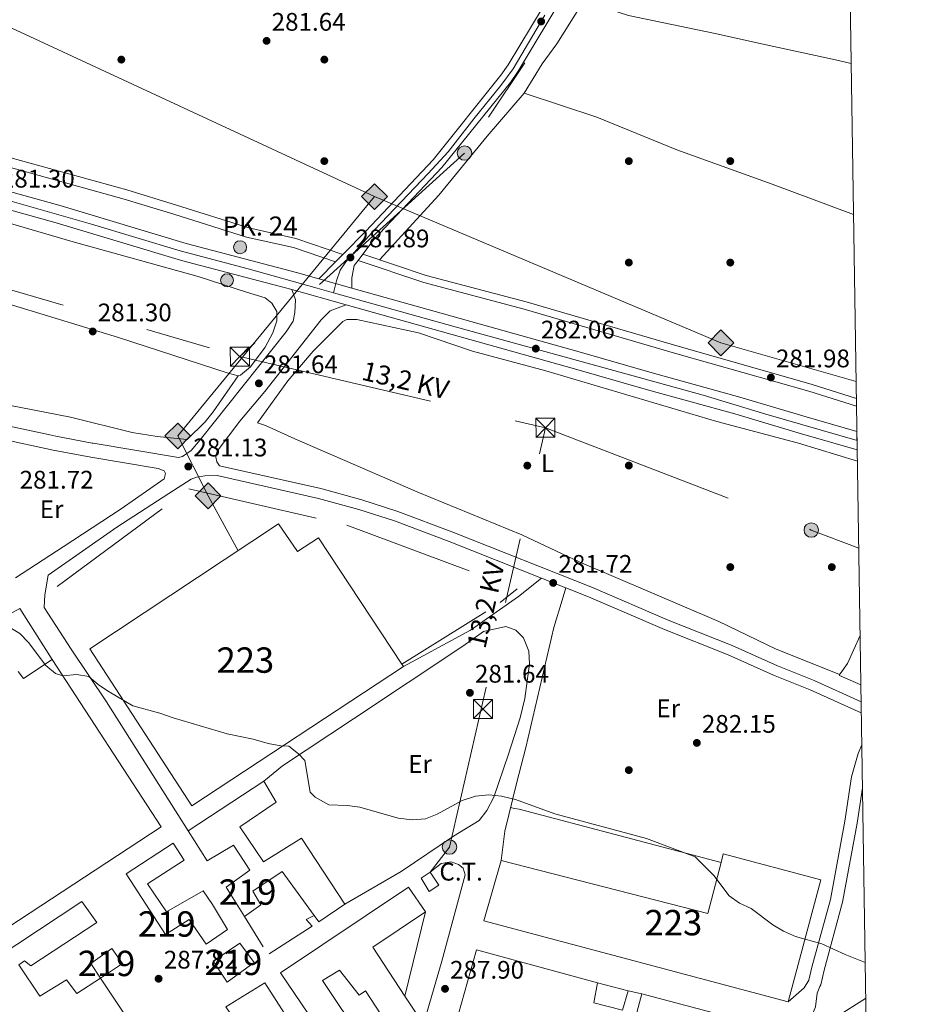
# Model space of a CAD drawing. Extents: x 601504 to 608465, y 673855 to 678585.
# Drawn here: x 608100 to 608450, y 675048 to 675436 of the extents above; entities that cross this region are included whole.
import ezdxf
from ezdxf.enums import TextEntityAlignment as Align

# ---------------------------------------------------------------- set-up
doc = ezdxf.new("R2010")
doc.units = 0
doc.header["$MEASUREMENT"] = 0
for name, pattern in [('DGN Style 2', [85.71429, 51.428574, -34.285716]), ('DGN Style 3', [120.00000600000001, 85.71429, -34.285716]), ('DGN Style 4', [137.22857829, 68.571432, -34.285716, 0.08571429000000001, -34.285716]), ('DGN Style 5', [60.000003, 25.714287, -34.285716]), ('DGN Style 7', [171.42858000000004, 77.14286100000001, -34.285716, 25.714287, -34.285716])]:
    doc.linetypes.add(name, pattern=pattern)
for name, color, linetype in [('Nivel 15', 7, 'Continuous'), ('Nivel 16', 7, 'Continuous'), ('Nivel 17', 7, 'Continuous'), ('Nivel 19', 7, 'Continuous'), ('Nivel 20', 7, 'Continuous'), ('Nivel 21', 7, 'Continuous'), ('Nivel 23', 7, 'Continuous'), ('Nivel 32', 7, 'Continuous'), ('Nivel 33', 7, 'Continuous'), ('Nivel 34', 7, 'Continuous'), ('Nivel 36', 7, 'Continuous'), ('Nivel 37', 7, 'Continuous'), ('Nivel 41', 7, 'Continuous'), ('Nivel 44', 7, 'Continuous'), ('Nivel 48', 7, 'Continuous'), ('Nivel 49', 7, 'Continuous'), ('Nivel 5', 7, 'Continuous'), ('Nivel 52', 7, 'Continuous'), ('Nivel 54', 7, 'Continuous'), ('Nivel 61', 7, 'Continuous'), ('Nivel 7', 7, 'Continuous')]:
    doc.layers.add(name, color=color, linetype=linetype)
doc.styles.add('Style-arial', font='arial.shx', dxfattribs={"bigfont": 'arialbig.shx'})
doc.styles.add('Style-arialn', font='arialn.shx', dxfattribs={"bigfont": 'arialnbig.shx'})
doc.styles.add('Style-arialni', font='arialni.shx', dxfattribs={"bigfont": 'arialnibig.shx'})

# ---------------------------------------------------------------- blocks, each defined once
blk = doc.blocks.new('5PATER_1')
at = {"layer": 'Nivel 7', "linetype": 'Continuous', "lineweight": 0}
h = blk.add_hatch(color=53, dxfattribs=at)
edge = h.paths.add_edge_path()
edge.add_ellipse((0, 0), major_axis=(-1.095731442945027, -1.110710700472634), ratio=0.9994222409660316, start_angle=0, end_angle=360)
blk = doc.blocks.new('5PERFI')
at = {"layer": 'Nivel 17', "linetype": 'Continuous', "lineweight": 0}
h = blk.add_hatch(color=7, dxfattribs=at)
edge = h.paths.add_edge_path()
edge.add_arc((0, 0), 1.55999999938624, 315.0000000018422, 675.0000000018422)
blk = doc.blocks.new('5GASO')
at = {"layer": 'Nivel 34', "linetype": 'Continuous', "lineweight": 0}
for color, points in [(252, [(0, -5.090000000083819), (-5.090000000083819, 0), (0, 5.089999999850988), (0.2349999998696148, 2.5), (0.2339999999385327, 2.5), (-0.3160000001080334, 2.424999999813735), (-0.7860000000800937, 2.214999999850988), (-1.175999999977648, 1.854999999981374), (-1.481000000145286, 1.349999999860302), (-1.68100000009872, 0.7149999998509884), (-1.746000000042841, -0.0400000000372529), (-1.68100000009872, -0.7800000000279397), (-1.481000000145286, -1.420000000158325), (-1.165999999968335, -1.935000000055879), (-0.7560000000521541, -2.300000000046566), (-0.2660000000614673, -2.520000000018626), (0.2939999999944121, -2.59499999997206), (0.2949999999254942, -2.59499999997206)]), (252, [(0, -5.090000000083819), (0.2949999999254942, -2.59499999997206), (0.2939999999944121, -2.59499999997206), (0.7839999999850988, -2.540000000037253), (1.273999999975786, -2.370000000111759), (1.703999999910593, -2.120000000111759), (2.023999999975786, -1.830000000074506), (2.023999999975786, 0.1399999998975545), (0.2339999999385327, 0.1399999998975545), (0.2339999999385327, -0.7100000001955777), (1.268999999854714, -0.7100000001955777), (1.268999999854714, -1.330000000074506), (1.03899999987334, -1.5), (0.7789999998640269, -1.635000000009313), (0.5089999998454005, -1.71999999997206), (0.2489999998360872, -1.745000000111759), (-0.011000000173226, -1.71999999997206), (-0.2410000001545995, -1.645000000018626), (-0.4459999999962747, -1.520000000018626), (-0.6210000000428408, -1.34499999997206), (-0.7860000000800937, -1.090000000083819), (-0.9010000000707805, -0.7750000001396984), (-0.9710000001359731, -0.4100000001490116), (-0.9910000001545995, 0.01000000000931323), (-0.9710000001359731, 0.3950000000186265), (-0.9110000000800937, 0.7299999999813735), (-0.8060000000987202, 1.014999999897555), (-0.6559999999590218, 1.244999999878928), (-0.4760000000242144, 1.419999999925494), (-0.2660000000614673, 1.549999999813735), (-0.03600000008009374, 1.625), (0.2239999999292195, 1.649999999906868), (0.5489999998826534, 1.59499999997206), (0.828999999910593, 1.429999999934807), (1.043999999994412, 1.164999999804422), (1.173999999882653, 0.7999999998137355), (1.929000000003725, 0.9899999999906868), (1.848999999929219, 1.339999999850988), (1.728999999817461, 1.645000000018626), (1.574000000022352, 1.899999999906868), (1.378999999957159, 2.114999999990687), (1.143999999854714, 2.284999999916181), (0.8789999999571592, 2.40500000002794), (0.5740000000223517, 2.474999999860302), (0.2339999999385327, 2.5), (0.2349999998696148, 2.5), (0, 5.089999999850988), (5.089999999850988, 0)]), (7, [(0.2949999999254942, -2.59499999997206), (-0.2650000001303852, -2.520000000018626), (-0.7550000001210719, -2.300000000046566), (-1.165000000037253, -1.935000000055879), (-1.479999999981374, -1.420000000158325), (-1.680000000167638, -0.7800000000279397), (-1.745000000111759, -0.0400000000372529), (-1.680000000167638, 0.7149999998509884), (-1.479999999981374, 1.349999999860302), (-1.175000000046566, 1.854999999981374), (-0.7850000001490116, 2.214999999850988), (-0.3150000001769513, 2.424999999813735), (0.2349999998696148, 2.5), (0.5749999999534339, 2.474999999860302), (0.8799999998882413, 2.40500000002794), (1.145000000018626, 2.284999999916181), (1.379999999888241, 2.114999999990687), (1.574999999953434, 1.899999999906868), (1.729999999981374, 1.645000000018626), (1.849999999860302, 1.339999999850988), (1.929999999934807, 0.9899999999906868), (1.174999999813735, 0.7999999998137355), (1.044999999925494, 1.164999999804422), (0.8299999998416752, 1.429999999934807), (0.5499999998137355, 1.59499999997206), (0.2249999998603016, 1.649999999906868), (-0.03500000014901161, 1.625), (-0.2650000001303852, 1.549999999813735), (-0.4750000000931323, 1.419999999925494), (-0.6550000000279397, 1.244999999878928), (-0.8050000001676381, 1.014999999897555), (-0.9100000001490116, 0.7299999999813735), (-0.9699999999720603, 0.3950000000186265), (-0.9899999999906868, 0.01000000000931323), (-0.9699999999720603, -0.4100000001490116), (-0.9000000001396984, -0.7750000001396984), (-0.7850000001490116, -1.090000000083819), (-0.6200000001117587, -1.34499999997206), (-0.4450000000651926, -1.520000000018626), (-0.2399999999906868, -1.645000000018626), (-0.01000000000931323, -1.71999999997206), (0.25, -1.745000000111759), (0.5100000000093132, -1.71999999997206), (0.7800000000279397, -1.635000000009313), (1.040000000037253, -1.5), (1.270000000018626, -1.330000000074506), (1.270000000018626, -0.7100000001955777), (0.2349999998696148, -0.7100000001955777), (0.2349999998696148, 0.1399999998975545), (2.024999999906868, 0.1399999998975545), (2.024999999906868, -1.830000000074506), (1.704999999841675, -2.120000000111759), (1.274999999906868, -2.370000000111759), (0.784999999916181, -2.540000000037253)])]:
    blk.add_hatch(color=color, dxfattribs=at).paths.add_polyline_path(points)
at = {"layer": 'Nivel 34', "color": 7, "linetype": 'Continuous', "lineweight": 0}
blk.add_3dface([(0, -5.090000000083819), (5.089999999850988, 0), (0, 5.089999999850988), (-5.090000000083819, 0)], dxfattribs=at)
blk = doc.blocks.new('5HITCA')
at = {"layer": 'Nivel 21', "linetype": 'Continuous', "lineweight": 0}
h = blk.add_hatch(color=1, dxfattribs=at)
edge = h.paths.add_edge_path()
edge.add_arc((0, 0), 2.558578010358639, 0, 360)
at = {"layer": 'Nivel 21', "color": 7, "linetype": 'Continuous', "lineweight": 0}
blk.add_circle((0, 0), 2.558578010358639, dxfattribs=at)
blk = doc.blocks.new('5PELE_1')
at = {"layer": 'Nivel 32', "linetype": 'Continuous', "lineweight": 0}
h = blk.add_hatch(color=9, dxfattribs=at)
edge = h.paths.add_edge_path()
edge.add_arc((-0.0001999998930841684, 0), 2.85, 0, 360)
at = {"layer": 'Nivel 32', "color": 8, "linetype": 'Continuous', "lineweight": 0}
blk.add_circle((-0.0001999998930841684, 0), 2.85, dxfattribs=at)
blk = doc.blocks.new('5TME')
at = {"layer": 'Nivel 32', "color": 7, "linetype": 'Continuous', "lineweight": 0}
for p, q in [((-3.75, 3.75), (3.75, -3.75)), ((3.722999999998137, 3.776000000070781), (-3.716000000014901, -3.783999999985099))]:
    blk.add_line(p, q, dxfattribs=at)
at = {"layer": 'Nivel 32', "color": 7, "linetype": 'Continuous', "lineweight": 0, "flags": 128}
blk.add_lwpolyline([(-3.75, -3.75), (3.75, -3.75), (3.75, 3.75), (-3.75, 3.75), (-3.716000000014901, -3.783999999985099)], dxfattribs=at)

msp = doc.modelspace()

# ---------------------------------------------------------------- linework, layer by layer
at = {"layer": 'Nivel 15', "color": 1, "linetype": 'Continuous', "lineweight": 13}
for points in [[(608250.5760000001, 675181.679, 291.702), (608251.138, 675180.827, 291.696), (608167.7380000001, 675125.9410000001, 291.866), (608127.564, 675187.7280000001, 288.624), (608201.95, 675236.9820000001, 288.709), (608209.436, 675226.1780000001, 292.037), (608217.6740000001, 675231.534, 292.037), (608250.5760000001, 675181.679, 291.702)], [(608099.337, 675178.889, 290.759), (608101.4709999999, 675176.0630000001, 291.441), (608112.7960000001, 675183.558, 291.271), (608155.648, 675117.6529999999, 291.015), (608051.909, 675049.6410000001, 293.404)], [(608166.354, 675116.0190000001, 291.952), (608196.2150000001, 675135.567, 290.586), (608201.05, 675127.3189999999, 290.501), (608186.638, 675117.685, 293.402), (608196.003, 675103.7890000001, 293.488), (608210.94, 675113.172, 291.44), (608228.075, 675087.175, 291.184), (608217.7820000001, 675080.219, 290.586), (608215.9739999999, 675082.7010000001, 290.8), (608203.3630000001, 675100.014, 292.293), (608191.7820000001, 675092.254, 292.122), (608195.004, 675086.842, 291.781), (608188.575, 675082.3, 290.928)], [(608188.575, 675082.3, 290.928), (608181.335, 675093.8900000001, 292.805), (608190.591, 675100.567, 292.72), (608184.165, 675110.348, 290.842), (608173.858, 675104.1740000001, 290.16), (608166.354, 675116.0190000001, 291.952)], [(608175.9890000001, 675087.0220000001, 293.829), (608181.8940000001, 675077.2309999999, 291.354), (608173.405, 675071.3489999999, 291.696), (608166.7180000001, 675081.1259999999, 293.573), (608157.4480000001, 675075.2309999999, 293.744), (608141.913, 675099.173, 293.829), (608160.449, 675111.226, 291.269), (608164.736, 675104.531, 291.184), (608150.3200000001, 675095.1570000001, 294.341), (608157.81, 675084.092, 294.426), (608172.246, 675092.425, 289.733), (608175.9890000001, 675087.0220000001, 293.829)], [(608415.682, 675096.788, 290.672), (608402.7420000001, 675048.6340000001, 290.33), (608282.8859999999, 675080.604, 291.696), (608289.7509999999, 675104.4280000001, 292.293), (608371.125, 675083.4880000001, 292.122), (608376.3319999999, 675103.6259999999, 292.122), (608377.2139999999, 675107.037, 292.122), (608415.682, 675096.788, 290.672)], [(608259.135, 675039.81, 293.829), (608254.185, 675025.3970000001, 294.17), (608236.2409999999, 675052.942, 293.402), (608233.666, 675051.334, 290.074), (608225.9380000001, 675061.092, 291.013), (608219.2380000001, 675057.065, 291.952), (608250.815, 675009.97, 291.781), (608246.6499999999, 674995.31, 291.781), (608202.7749999999, 675060.156, 292.293), (608253.2180000001, 675093.8759999999, 291.696), (608259.9040000001, 675084.0989999999, 291.61), (608239.058, 675070.182, 293.829), (608251.7679999999, 675050.9550000001, 293.829), (608259.135, 675039.81, 293.829)], [(608047.4410000001, 675037.3189999999, 291.099), (608124.402, 675088.183, 293.062), (608130.2790000001, 675079.9539999999, 293.403), (608104.281, 675062.8189999999, 290.161), (608101.9010000001, 675064.8600000001, 290.587), (608099.585, 675063.256, 291.27), (608107.8800000001, 675050.9040000001, 291.867), (608118.443, 675057.344, 291.526), (608122.4469999999, 675051.946, 294.257), (608131.7649999999, 675058.038, 292.151)], [(608181.747, 675056.3929999999, 290.928), (608192.2860000001, 675064.135, 290.842), (608186.679, 675071.848, 290.928), (608176.1300000001, 675064.6270000001, 290.586), (608181.747, 675056.3929999999, 290.928)], [(608131.7649999999, 675058.038, 290.402), (608140.467, 675063.7280000001, 290.161), (608136.193, 675069.642, 289.99), (608127.9650000001, 675063.7650000001, 289.649), (608131.7649999999, 675058.038, 290.402)], [(608389.835, 675001.0090000001, 290.25), (608335.1540000001, 675014.875, 295.199), (608331.97, 675003.618, 294.772), (608326.7390000001, 675004.827, 293.407), (608333.558, 675031.254, 293.663), (608327.807, 675032.453, 293.663), (608320.979, 675006.547, 293.663), (608266.5530000001, 675020.6769999999, 294.09), (608271.703, 675038.479, 293.407), (608304.682, 675029.4340000001, 293.322), (608306.875, 675037.808, 292.98), (608287.25, 675042.925, 292.042), (608286.5109999999, 675040.568, 291.53), (608272.9070000001, 675043.97, 290.847), (608280.01, 675069.1000000001, 292.383), (608327.6429999999, 675056.1499999999, 292.554), (608326.22, 675048.3119999999, 292.724), (608337.4720000001, 675045.388, 292.895), (608339.6799999999, 675052.98, 290.506), (608345.1710000001, 675051.777, 290.335), (608342.2380000001, 675041.0460000001, 293.322), (608395.906, 675025.6000000001, 291.188), (608389.835, 675001.0090000001, 290.25)], [(608131.7649999999, 675058.038, 292.151), (608147.773, 675033.908, 293.574)], [(608181.139, 675046.746, 295.365), (608196.5970000001, 675056.139, 294.768), (608215.619, 675026.5279999999, 291.269), (608210.216, 675022.7849999999, 290.928), (608202.754, 675032.288, 296.901), (608200.4380000001, 675030.6840000001, 291.269), (608202.842, 675027.341, 291.184), (608199.5, 675024.9369999999, 291.013), (608196.835, 675028.2749999999, 295.109), (608191.963, 675024.021, 290.672), (608187.1510000001, 675030.967, 289.904), (608190.233, 675033.3659999999, 294.938), (608181.139, 675046.746, 295.365)]]:
    msp.add_polyline3d(points, dxfattribs=at)
at = {"layer": 'Nivel 16', "color": 1, "linetype": 'Continuous', "lineweight": 13, "extrusion": (-0.0277791621474992, 0.02893148827963577, 0.9991953198130525), "elevation": 2931.82518315687, "flags": 128}
msp.add_lwpolyline([(-906234.4702075277, -65822.4739116542), (-906281.5778033175, -65809.70862141298), (-906276.8111686013, -65786.32221077592)], dxfattribs=at)
at = {"layer": 'Nivel 16', "color": 1, "linetype": 'Continuous', "lineweight": 13, "extrusion": (-0.002009862962614851, 0.0005298274862856501, 0.9999978398645202), "elevation": -580.1352153597708, "flags": 128}
msp.add_lwpolyline([(608375.6758857076, 675104.028128234), (608296.1237026984, 675124.9991311776)], dxfattribs=at)
at = {"layer": 'Nivel 16', "color": 1, "linetype": 'Continuous', "lineweight": 13, "extrusion": (0.003569126296697808, 0.0145397150906775, 0.999887922730623), "elevation": 12275.91843796531, "flags": 128}
msp.add_lwpolyline([(608254.9957168463, 674976.9605980213), (608246.857944662, 674943.81309409)], dxfattribs=at)
at = {"layer": 'Nivel 16', "color": 1, "linetype": 'Continuous', "lineweight": 13, "elevation": 290.183, "flags": 128}
msp.add_lwpolyline([(608195.879, 675070.3600000001), (608188.575, 675082.3)], dxfattribs=at)
at = {"layer": 'Nivel 16', "color": 1, "linetype": 'Continuous', "lineweight": 13, "extrusion": (0.03315370360730754, -0.008731182224405158, 0.9994121263993564), "elevation": 14565.16201007202, "flags": 128}
msp.add_lwpolyline([(807721.5491186467, -416097.5447535464), (807721.5491186464, -416109.9994955347)], dxfattribs=at)
at = {"layer": 'Nivel 16', "color": 1, "linetype": 'Continuous', "lineweight": 13, "extrusion": (0.01118731110334927, -0.002947693075630383, 0.99993307534845), "elevation": 5106.340798574961, "flags": 128}
msp.add_lwpolyline([(608303.8510059365, 675069.7617367439), (608353.8345682058, 675056.5926795313)], dxfattribs=at)
at = {"layer": 'Nivel 16', "color": 1, "linetype": 'Continuous', "lineweight": 13}
msp.add_polyline3d([(608215.9739999999, 675082.7010000001, 289.501), (608212.8759999999, 675081.0819999999, 289.501), (608215.2660000001, 675078.521, 289.501), (608198.274, 675067.538, 289.245)], dxfattribs=at)
at = {"layer": 'Nivel 20', "color": 7, "linetype": 'DGN Style 2', "lineweight": 0, "elevation": 281.999, "flags": 128}
msp.add_lwpolyline([(608283.6699999999, 675202.3589999999), (608250.5760000001, 675181.679)], dxfattribs=at)
at = {"layer": 'Nivel 20', "color": 7, "linetype": 'DGN Style 2', "lineweight": 0}
msp.add_polyline3d([(608114.7239999999, 675212.3530000001, 283.279), (608166.6440000001, 675250.788, 282.597), (608228.885, 675236.537, 282.597), (608296.0090000001, 675211.435, 282.255), (608289.3330000001, 675206.1070000001, 282.17)], dxfattribs=at)
at = {"layer": 'Nivel 21', "color": 7, "linetype": 'Continuous', "lineweight": 0}
for points in [[(608224.396, 675340.29, 281.654), (608207.8200000001, 675345.943, 281.578), (608189.321, 675350.078, 281.824), (608160.702, 675359.0530000001, 281.145), (608141.1270000001, 675365.0549999999, 281.097), (608091.3999999999, 675378.7949999999, 281.568), (608084.8400000001, 675381.5419999999, 281.568), (608081.929, 675384.094, 281.568), (608079.9410000001, 675388.7250000001, 281.568), (608079.44, 675395.051, 281.623), (608079.5989999999, 675397.8559999999, 281.654), (608083.075, 675421.879, 281.739), (608088.5109999999, 675479.565, 282.954), (608090.8559999999, 675525.415, 284.213), (608091.371, 675554.682, 284.56), (608092.6680000001, 675572.3470000001, 284.988), (608095.4110000001, 675594.7760000001, 285.067), (608105.166, 675651.115, 284.749), (608108.6399999999, 675665.706, 284.344), (608119.25, 675699.182, 283.555), (608127.869, 675727.1410000001, 283.872), (608147.0719999999, 675789.21, 283.616), (608158.3360000001, 675827.5900000001, 283.87), (608175.858, 675883.733, 283.711)], [(608217.835, 675333.604, 281.656), (608224.396, 675340.29, 281.704), (608227.291, 675343.24, 281.725), (608236.317, 675352.4369999999, 281.79), (608262.8319999999, 675380.5090000001, 282.253), (608289.5819999999, 675413.804, 282.423), (608292.44, 675417.9110000001, 282.46), (608310.8360000001, 675448.5630000001, 283.191), (608322.3929999999, 675468.027, 283.199), (608353.145, 675514.693, 284.13), (608362.0430000001, 675526.8330000001, 284.13), (608386.152, 675562.165, 284.386), (608395.277, 675576.132, 284.727), (608406.7239999999, 675592.533, 284.727), (608423.3840000001, 675618.8230000001, 284.872), (608424.5490000001, 675620.899, 284.883)], [(608230.784, 675329.908, 281.825), (608230.831, 675333.9979999999, 281.825), (608231.7820000001, 675338.9070000001, 281.911), (608233.273, 675340.8530000001, 281.911), (608235.1669999999, 675343.325, 281.911), (608239.672, 675349.206, 281.79), (608266.3459999999, 675377.446, 282.253), (608293.3130000001, 675411.0109999999, 282.423), (608296.3530000001, 675415.379, 282.46), (608314.835, 675446.175, 283.191), (608326.342, 675465.5549999999, 283.199), (608356.97, 675512.033, 284.13), (608365.8459999999, 675524.142, 284.13), (608390.0249999999, 675559.578, 284.386), (608399.1370000001, 675573.524, 284.727), (608410.6030000001, 675589.952, 284.727), (608424.683, 675612.1699999999, 284.849)], [(608233.273, 675340.8530000001, 281.909), (608259.246, 675332.1440000001, 282.002), (608298.7039999999, 675321.6540000001, 281.653), (608358.986, 675304.077, 282.006), (608410.9580000001, 675289.3060000001, 281.994), (608429.7479999999, 675283.365, 282.288)], [(608289.7509999999, 675104.4280000001, 286.687), (608291.1070000001, 675115.9110000001, 286.175), (608295.7180000001, 675134.746, 283.871), (608299.372, 675148.875, 282.676), (608310.504, 675196.2150000001, 281.823), (608313.6969999999, 675206.9510000001, 281.481), (608315.23, 675211.804, 281.823)], [(608295.5179999999, 675195.1470000001, 281.398), (608291.584, 675196.639, 281.398), (608282.7649999999, 675194.6570000001, 281.483), (608274.5360000001, 675188.78, 281.739), (608231.5549999999, 675160.142, 282.336), (608203.4979999999, 675141.669, 284.811), (608196.2150000001, 675135.567, 285.152)], [(608432.064, 675132.98, 283.193), (608430.034, 675119.0619999999, 283.193), (608424.28, 675087.9269999999, 284.216), (608416.925, 675061.1540000001, 285.496), (608415.666, 675055.3740000001, 285.973), (608415.29, 675054.763, 286.001), (608414.2949999999, 675052.1400000001, 286.093), (608413.612, 675046.659, 286.264), (608408.727, 675034.4169999999, 286.264)]]:
    msp.add_polyline3d(points, dxfattribs=at)
at = {"layer": 'Nivel 21', "color": 7, "linetype": 'DGN Style 3', "lineweight": 0}
for points in [[(608227.291, 675343.24, 281.654), (608208.831, 675349.5349999999, 281.578), (608190.2860000001, 675353.6810000001, 281.824), (608161.8049999999, 675362.612, 281.145), (608142.169, 675368.6329999999, 281.097), (608092.621, 675382.324, 281.568), (608086.8400000001, 675384.7450000001, 281.568), (608085.02, 675386.3389999999, 281.568), (608083.6070000001, 675389.631, 281.568), (608083.31, 675397.4820000001, 281.654), (608086.7760000001, 675421.4369999999, 281.739), (608092.229, 675479.294, 282.954), (608094.581, 675525.2860000001, 284.213), (608095.095, 675554.5120000001, 284.56), (608096.378, 675571.9839999999, 284.988), (608099.0989999999, 675594.2309999999, 285.067), (608108.818, 675650.3640000001, 284.749), (608112.2339999999, 675664.71, 284.344), (608122.807, 675698.0689999999, 283.555), (608131.4299999999, 675726.041, 283.872), (608150.6399999999, 675788.1340000001, 283.616), (608161.9029999999, 675826.5090000001, 283.87), (608179.425, 675882.655, 283.711)], [(608235.1669999999, 675343.325, 281.909), (608260.094, 675334.967, 282.002), (608299.4950000001, 675324.493, 281.653), (608359.8019999999, 675306.909, 282.006), (608411.8049999999, 675292.128, 281.994), (608429.7, 675286.47, 282.274)], [(608251.138, 675180.827, 281.314), (608277.639, 675195.1950000001, 281.532), (608296.4820000001, 675208.3759999999, 281.714), (608305.568, 675215.6429999999, 281.655)], [(608295.5179999999, 675195.1470000001, 281.398), (608298.4380000001, 675192.074, 281.569), (608300.6140000001, 675186.9040000001, 281.655), (608300.862, 675181.8970000001, 281.797), (608298.983, 675168.169, 282.103), (608297.1799999999, 675160.538, 282.252), (608292.622, 675146.256, 282.857), (608286.8, 675129.3589999999, 284.641), (608284.03, 675124.1000000001, 285.238), (608280.9750000001, 675120.139, 285.836), (608270.929, 675113.9680000001, 286.092), (608250.3470000001, 675099.9780000001, 286.745), (608228.075, 675087.175, 286.262)], [(608431.804, 675149.909, 283.145), (608430.405, 675146.5290000001, 283.193), (608427.7050000001, 675137.365, 283.193), (608425.1529999999, 675119.869, 283.193), (608419.4539999999, 675089.034, 284.216), (608412.1200000001, 675062.337, 285.496), (608411.0120000001, 675057.2509999999, 285.973), (608409.1399999999, 675054.21, 286.179), (608402.7420000001, 675048.6340000001, 286.094)]]:
    msp.add_polyline3d(points, dxfattribs=at)
at = {"layer": 'Nivel 21', "color": 7, "linetype": 'Continuous', "lineweight": 13}
for points in [[(608207.233, 675329.4199999999, 282.089), (608163.6640000001, 675340.8670000001, 281.595), (608114.365, 675355.712, 281.852), (608023.2679999999, 675380.959, 281.424), (607976.4099999999, 675394.443, 281.424), (607927.72, 675407.896, 281.424), (607822.831, 675438.2820000001, 279.633), (607798.5700000001, 675445.882, 279.579), (607764.301, 675458.0789999999, 280.189), (607726.744, 675474.03, 280.592), (607691.092, 675491.5090000001, 280.477), (607655.0120000001, 675511.26, 280.229), (607643.412, 675518.256, 280.314), (607597.4739999999, 675549.304, 280.379), (607581.283, 675561.612, 280.709), (607575.22, 675566.6300000001, 280.808)], [(608217.835, 675333.604, 282.078), (608209.0660000001, 675336.1070000001, 282.095), (608165.5449999999, 675347.5419999999, 281.595), (608116.291, 675362.3729999999, 281.852), (608032.46, 675385.6070000001, 281.458)], [(608086.56, 675277.5050000001, 281.362), (608111.787, 675272.119, 281.358), (608114.1880000001, 675271.6059999999, 281.358), (608128.533, 675268.854, 281.24), (608128.9180000001, 675268.78, 281.237), (608162.5800000001, 675263.2479999999, 281.226), (608164.138, 675263.5360000001, 281.226), (608167.4809999999, 675265.94, 281.397), (608171.092, 675270.1200000001, 281.43), (608204.9029999999, 675312.7660000001, 282.004), (608207.717, 675316.9269999999, 281.994), (608208.4369999999, 675320.3260000001, 282.08), (608208.6089999999, 675325.277, 281.994), (608207.233, 675329.4199999999, 282.336)], [(608429.8999999999, 675273.466, 283.974), (608409.95, 675279.152, 283.728), (608383.764, 675287.017, 282.96), (608349.2150000001, 675296.5549999999, 282.618), (608320.398, 675304.872, 281.946), (608230.784, 675329.908, 281.825)], [(608228.6240000001, 675323.314, 281.91), (608222.348, 675320.9610000001, 281.91), (608218.7660000001, 675317.4510000001, 281.91), (608196.6140000001, 675289.1869999999, 281.739), (608186.665, 675277.5490000001, 281.483), (608177.763, 675265.669, 281.142), (608177.284, 675263.317, 281.227), (608177.577, 675261.4990000001, 281.142), (608178.646, 675259.9550000001, 281.142), (608218.6699999999, 675250.9040000001, 281.43), (608234.7509999999, 675246.548, 281.486), (608249.0279999999, 675241.9439999999, 281.483), (608270.5970000001, 675233.8230000001, 281.557), (608325.6980000001, 675211.9310000001, 281.642), (608355.537, 675199.057, 281.654), (608380.719, 675189.0900000001, 281.739), (608398.5719999999, 675181.0760000001, 282.08), (608412.9990000001, 675175.344, 282.507), (608431.5419999999, 675166.9169999999, 283.239)], [(608430.0120000001, 675266.2239999999, 284), (608408.0020000001, 675272.497, 283.728), (608381.844, 675280.354, 282.96), (608347.331, 675289.882, 282.618), (608318.5390000001, 675298.192, 281.946), (608228.6240000001, 675323.314, 281.91)], [(607920.2660000001, 675318.433, 280.288), (607968.138, 675304.4979999999, 280.686), (607972.2749999999, 675303.294, 280.721), (607981.781, 675300.527, 280.8), (608015.0989999999, 675289.9010000001, 281.164), (608040.3030000001, 675282.4310000001, 281.201), (608053.7550000001, 675279.1980000001, 281.278), (608068.8899999999, 675275.561, 281.365), (608092.463, 675270.5279999999, 281.361), (608113.077, 675266.1270000001, 281.358), (608127.9369999999, 675263.2760000001, 281.237), (608154.5190000001, 675258.906, 281.222), (608156.8800000001, 675257.906, 281.222), (608157.4199999999, 675256.8740000001, 281.222), (608156.936, 675254.7820000001, 281.222), (608139.923, 675242.923, 281.608), (608117.047, 675228.0220000001, 282.587), (608098.256, 675215.7050000001, 282.843)], [(608431.6089999999, 675162.5109999999, 283.318), (608411.439, 675171.6780000001, 282.507), (608397.02, 675177.4070000001, 282.08), (608379.1699999999, 675185.4199999999, 281.739), (608354.0149999999, 675195.3759999999, 281.654), (608324.173, 675208.2509999999, 281.642), (608315.23, 675211.804, 281.628), (608305.568, 675215.6429999999, 281.613), (608269.1599999999, 675230.1089999999, 281.557), (608247.7139999999, 675238.183, 281.483), (608233.618, 675242.729, 281.486), (608217.709, 675247.038, 281.43), (608177.767, 675256.071, 281.227), (608172.96, 675255.994, 281.22), (608169.584, 675255.413, 281.306), (608167.5160000001, 675254.595, 281.306), (608158.7620000001, 675248.969, 281.135), (608138.209, 675235.7139999999, 281.758), (608111.155, 675216.8630000001, 282.842), (608109.845, 675209.064, 283.249), (608109.561, 675204.0719999999, 283.525), (608120.165, 675187.649, 284.377), (608134.115, 675166.906, 284.941), (608166.354, 675116.0190000001, 285.573)], [(608261.71, 675099.7620000001, 286.773), (608266.075, 675103.226, 287.028), (608269.9709999999, 675103.8160000001, 286.943), (608272.854, 675102.8260000001, 287.199), (608274.7039999999, 675101.297, 287.455), (608275.5320000001, 675098.7069999999, 287.455), (608266.3670000001, 675064.754, 287.945), (608259.135, 675039.81, 288.564)]]:
    msp.add_polyline3d(points, dxfattribs=at)
at = {"layer": 'Nivel 23', "color": 7, "linetype": 'DGN Style 4', "lineweight": 0}
for points in [[(607813.3319999999, 675444.939, 279.609), (607852.452, 675433.524, 280.12), (607886.6499999999, 675423.587, 280.705), (607921.1370000001, 675413.425, 281.295), (607960.696, 675402.628, 281.424), (607995.6950000001, 675392.709, 281.424), (608033.5390000001, 675381.892, 281.412), (608080.956, 675368.577, 281.69), (608128.179, 675355.173, 281.784), (608163.131, 675344.608, 281.602), (608189.943, 675337.595, 281.883), (608217.2220000001, 675329.969, 282.034), (608223.5519999999, 675328.0490000001, 281.988)], [(608223.5519999999, 675328.0490000001, 281.988), (608224.8090000001, 675332.8670000001, 281.942), (608226.274, 675336.952, 281.796), (608228.473, 675340.3030000001, 281.825), (608239.78, 675352.872, 281.822), (608260.8899999999, 675375.1259999999, 282.189), (608268.7420000001, 675383.7139999999, 282.277), (608278.9750000001, 675396.6529999999, 282.343), (608289.5490000001, 675409.8500000001, 282.41), (608294.365, 675416.3430000001, 282.458), (608306.8910000001, 675437.5360000001, 282.904)], [(608429.956, 675269.845, 283.987), (608393.993, 675280.315, 283.288), (608369.351, 675287.736, 282.825), (608334.071, 675297.4240000001, 282.286), (608271.5860000001, 675314.7239999999, 281.905), (608223.5519999999, 675328.0490000001, 281.988)]]:
    msp.add_polyline3d(points, dxfattribs=at)
at = {"layer": 'Nivel 32', "color": 6, "linetype": 'DGN Style 7', "lineweight": 0, "extrusion": (0.001684956336161569, -0.0003928506093501275, 0.9999985032941521), "elevation": 1040.982425262757, "flags": 128}
msp.add_lwpolyline([(608185.3593258376, 675303.4280609118), (608305.8175154233, 675275.3430587444)], dxfattribs=at)
at = {"layer": 'Nivel 32', "color": 6, "linetype": 'DGN Style 7', "lineweight": 0, "extrusion": (-0.0002385016656209275, 0.03133364697194354, 0.9995089522782641), "elevation": 21294.89836315437, "flags": 128}
msp.add_lwpolyline([(-613382.5840273162, -670112.2381056845), (-613390.2970301074, -670122.0675097837), (-613429.3606295157, -670287.092992241)], dxfattribs=at)
at = {"layer": 'Nivel 32', "color": 6, "linetype": 'DGN Style 7', "lineweight": 0, "extrusion": (-0.3562781097759558, -0.9284637520825121, 0.104980805690067), "elevation": -843665.2435046291, "flags": 128}
msp.add_lwpolyline([(326006.9183104644, 89343.64178055132), (326119.14519611, 89342.90872989537), (326139.1667105858, 89343.21341350136)], dxfattribs=at)
at = {"layer": 'Nivel 32', "color": 6, "linetype": 'DGN Style 7', "lineweight": 0}
for points in [[(607424.622, 676141.4709999999, 280.95), (607511.0619999999, 675997.693, 279.653), (607604.1969999999, 675843.6170000001, 282.944), (607701.9180000001, 675680.7679999999, 285.148), (607794.7930000001, 675526.6869999999, 281.125), (607878.44, 675392.7320000001, 278.888), (608186.6969999999, 675302.967, 281.508)], [(608424.78, 675605.8659999999, 284.867), (608361.156, 675511.189, 284.857), (608275.263, 675383.1799999999, 282.092), (608186.6969999999, 675302.967, 281.508)]]:
    msp.add_polyline3d(points, dxfattribs=at)
at = {"layer": 'Nivel 32', "color": 7, "linetype": 'Continuous', "lineweight": 0}
msp.add_3dface([(608258.1070000001, 675097.354, 286.846), (608261.71, 675099.7620000001, 286.773), (608265.1880000001, 675094.6159999999, 287.077), (608261.325, 675092.202, 287.024)], dxfattribs=at)
at = {"layer": 'Nivel 33', "color": 7, "linetype": 'Continuous', "lineweight": 0, "extrusion": (0.0345248804372401, 0.02184172745568493, 0.9991651372883994), "elevation": 36035.56300591279, "flags": 128}
msp.add_lwpolyline([(245186.4596601136, -874309.8784689587), (245186.4596601134, -874339.0312435438)], dxfattribs=at)
at = {"layer": 'Nivel 34', "color": 7, "linetype": 'Continuous', "lineweight": 13}
for points in [[(608429.598, 675293.0789999999, 281.847), (608376.308, 675308.405, 282.002), (608239.7820000001, 675366.006, 281.886), (608078.3060000001, 675440.8740000001, 282.016), (607542.815, 675634.726, 281.633), (607238.4310000001, 676071.9880000001, 279.268), (607042.048, 676251.166, 281.701)], [(608239.7820000001, 675366.006, 281.886), (608162.202, 675271.6610000001, 281.257), (608174.1710000001, 675248.087, 281.451), (608185.997, 675226.419, 282.303)]]:
    msp.add_polyline3d(points, dxfattribs=at)
at = {"layer": 'Nivel 36', "color": 92, "linetype": 'Continuous', "lineweight": 0, "flags": 128}
for points, elevation in [([(608431.439, 675173.5519999999), (608423.088, 675177.254), (608423.081, 675177.767)], 282.024), ([(608296.78, 675124.5970000001), (608294.952, 675124.824), (608293.408, 675125.31)], 284.809)]:
    msp.add_lwpolyline(points, dxfattribs=dict(at, elevation=elevation))
at = {"layer": 'Nivel 36', "color": 92, "linetype": 'Continuous', "lineweight": 0}
for points in [[(608241.808, 675341.098, 281.933), (608265.148, 675366.565, 281.933), (608284.169, 675389.7779999999, 281.933), (608298.7110000001, 675406.7069999999, 282.103), (608305.7949999999, 675418.294, 282.359), (608311.6440000001, 675426.212, 282.444), (608320.9240000001, 675441.104, 283), (608323.0660000001, 675442.825, 283.042), (608339.8319999999, 675437.395, 283.127), (608373.3700000001, 675430.3970000001, 282.774), (608394.1270000001, 675425.76, 283.097), (608421.405, 675419.845, 284.236), (608427.6669999999, 675418.469, 284.255)], [(608298.7110000001, 675406.7069999999, 281.533), (608327.4199999999, 675397.321, 282.282), (608358.8910000001, 675384.4240000001, 281.864), (608396.547, 675370.933, 281.71), (608428.5830000001, 675359.0050000001, 281.617)], [(608066.128, 675364.158, 280.809), (608121.0390000001, 675348.1540000001, 280.895), (608170.315, 675334.477, 281.417), (608189.3330000001, 675328.304, 281.992), (608196.703, 675326.0700000001, 281.748), (608199.344, 675324.034, 281.492), (608201.227, 675320.682, 281.492), (608201.2919999999, 675317.037, 281.492), (608199.686, 675312.3230000001, 281.492), (608196.622, 675306.632, 281.515), (608190.94, 675298.881, 281.578), (608186.99, 675295.5689999999, 281.419), (608186.0530000001, 675295.408, 281.407), (608182.129, 675296.379, 281.407), (608138.9040000001, 675310.45, 281.236), (608084.4909999999, 675327.057, 281.448)], [(608186.0530000001, 675295.408, 281.407), (608176.1499999999, 675281.166, 281.407), (608173.0279999999, 675277.291, 281.394), (608165.9269999999, 675270.3049999999, 281.236), (608154.176, 675271.4070000001, 281.236), (608144.2960000001, 675273.034, 281.236), (608119.997, 675279.064, 281.654), (608085.433, 675285.791, 281.407), (608061.142, 675291.702, 281.052), (608032.2250000001, 675300.6969999999, 280.617), (608007.4210000001, 675308.0930000001, 280.98), (607982.5560000001, 675314.94, 280.297), (607954.192, 675324.7139999999, 280.135), (607888.541, 675343.727, 279.785)], [(608431.139, 675193.038, 282.089), (608426.1300000001, 675181.9890000001, 282.003), (608423.2609999999, 675177.9029999999, 282.088), (608423.081, 675177.767, 282.089), (608422.8200000001, 675177.7620000001, 282.089), (608398.02, 675187.682, 282.224), (608375.5249999999, 675198.5989999999, 281.76), (608320.4539999999, 675222.0260000001, 281.321), (608297.878, 675232.77, 281.321), (608256.855, 675249.5179999999, 281.429), (608208.375, 675270.544, 281.662), (608196.821, 675275.8060000001, 281.491), (608193.6780000001, 675276.791, 281.491), (608205.5830000001, 675293.3740000001, 281.456), (608215.605, 675305.0860000001, 281.569), (608227.341, 675316.7220000001, 281.491), (608228.889, 675317.531, 281.406), (608232.794, 675317.601, 281.321), (608257.111, 675312.307, 281.406), (608278.335, 675305.1340000001, 281.321), (608307.301, 675297.3260000001, 281.236), (608374.675, 675277.4310000001, 281.662), (608406.8630000001, 675268.892, 281.662), (608430.0800000001, 675261.784, 281.79)]]:
    msp.add_polyline3d(points, dxfattribs=at)
at = {"layer": 'Nivel 49', "color": 7, "linetype": 'DGN Style 5', "lineweight": 0, "extrusion": (0.01806315667312657, -0.00515572067834395, 0.9998235548912064), "elevation": 7786.530846788104, "flags": 128}
msp.add_lwpolyline([(816333.7981956331, -399428.3301577119), (816333.7981956331, -399441.7986775264)], dxfattribs=at)
at = {"layer": 'Nivel 49', "color": 7, "linetype": 'DGN Style 5', "lineweight": 0, "extrusion": (0.007737298662139919, -0.002208589856997165, 0.9999676276461436), "elevation": 3496.435171166016, "flags": 128}
msp.add_lwpolyline([(608186.844623127, 675338.7893003887), (608208.2363677996, 675332.6832854964)], dxfattribs=at)
at = {"layer": 'Nivel 49', "color": 7, "linetype": 'Continuous', "lineweight": 0, "extrusion": (-5.550954541266874e-05, 0.003589286856058456, 0.9999935569485213), "elevation": 2673.94867893526, "flags": 128}
msp.add_lwpolyline([(608430.0268274196, 675260.9761320329), (608429.9148259766, 675268.2181786825)], dxfattribs=at)
at = {"layer": 'Nivel 49', "color": 7, "linetype": 'Continuous', "lineweight": 0, "extrusion": (-0.0002725478191696737, 0.01792307001882959, 0.999839331732247), "elevation": 12218.43073038267, "flags": 128}
msp.add_lwpolyline([(-618626.9712641828, -665721.3378991496), (-618626.971264183, -665725.7451166392)], dxfattribs=at)
at = {"layer": 'Nivel 5', "color": 30, "linetype": 'Continuous', "lineweight": 0, "elevation": 285, "flags": 128}
msp.add_lwpolyline([(608433.125, 675064.1300000001), (608425.229, 675067.257), (608416.1140000001, 675071.5419999999), (608405.7550000001, 675074.352), (608400.9979999999, 675076.4510000001), (608396.703, 675079.013), (608388.166, 675085.3970000001), (608383.6710000001, 675087.588), (608379.591, 675090.4820000001), (608373.5120000001, 675098.5050000001), (608366.2150000001, 675105.8030000001), (608346.9480000001, 675112.973), (608310.888, 675122.7309999999), (608295.2860000001, 675128.389), (608289.844, 675129.69), (608284.875, 675130.283), (608279.544, 675129.69), (608274.328, 675128.058), (608264.452, 675122.6799999999), (608259.815, 675120.814), (608254.5970000001, 675120.449), (608249.128, 675121.087), (608233.9920000001, 675125.368), (608229.038, 675126.0530000001), (608221.7409999999, 675126.284), (608216.3300000001, 675129.382), (608214.4839999999, 675131.3090000001), (608212.2509999999, 675143.7660000001), (608209.845, 675146.345), (608205.946, 675149.4750000001), (608202.797, 675149.5390000001), (608197.8910000001, 675150.5020000001), (608191.912, 675152.2280000001), (608181.737, 675154.317), (608160.389, 675160.5760000001), (608155.111, 675162.4920000001), (608144.5730000001, 675165.362), (608135.212, 675170.787), (608130.967, 675173.595), (608127.1510000001, 675176.8470000001), (608122.3289999999, 675177.652), (608116.9979999999, 675177.138), (608114.0220000001, 675178.01), (608110.209, 675181.2490000001), (608103.4029999999, 675190.229), (608099.9680000001, 675193.8600000001), (608095.3360000001, 675196.639)], dxfattribs=at)
at = {"layer": 'Nivel 52', "color": 1, "linetype": 'Continuous', "lineweight": 13}
for points in [[(608250.5760000001, 675181.679, 291.702), (608217.6740000001, 675231.534, 292.037), (608209.436, 675226.1780000001, 292.037), (608201.95, 675236.9820000001, 288.709), (608127.564, 675187.7280000001, 288.624), (608167.7380000001, 675125.9410000001, 291.866), (608251.138, 675180.827, 291.696)], [(608188.575, 675082.3, 290.928), (608195.004, 675086.842, 291.781), (608191.7820000001, 675092.254, 292.122), (608203.3630000001, 675100.014, 292.293), (608215.9739999999, 675082.7010000001, 290.8), (608217.7820000001, 675080.219, 290.586), (608228.075, 675087.175, 291.184), (608210.94, 675113.172, 291.44), (608196.003, 675103.7890000001, 293.488), (608186.638, 675117.685, 293.402), (608201.05, 675127.3189999999, 290.501), (608196.2150000001, 675135.567, 290.586), (608166.354, 675116.0190000001, 291.952), (608173.858, 675104.1740000001, 290.16), (608184.165, 675110.348, 290.842), (608190.591, 675100.567, 292.72), (608181.335, 675093.8900000001, 292.805)], [(608175.9890000001, 675087.0220000001, 293.829), (608172.246, 675092.425, 289.733), (608157.81, 675084.092, 294.426), (608150.3200000001, 675095.1570000001, 294.341), (608164.736, 675104.531, 291.184), (608160.449, 675111.226, 291.269), (608141.913, 675099.173, 293.829), (608157.4480000001, 675075.2309999999, 293.744), (608166.7180000001, 675081.1259999999, 293.573), (608173.405, 675071.3489999999, 291.696), (608181.8940000001, 675077.2309999999, 291.354)], [(608415.682, 675096.788, 290.672), (608377.2139999999, 675107.037, 292.122), (608376.3319999999, 675103.6259999999, 292.122), (608371.125, 675083.4880000001, 292.122), (608289.7509999999, 675104.4280000001, 292.293), (608282.8859999999, 675080.604, 291.696), (608402.7420000001, 675048.6340000001, 290.33)], [(608259.135, 675039.81, 293.829), (608251.7679999999, 675050.9550000001, 293.829), (608239.058, 675070.182, 293.829), (608259.9040000001, 675084.0989999999, 291.61), (608253.2180000001, 675093.8759999999, 291.696), (608202.7749999999, 675060.156, 292.293), (608246.6499999999, 674995.31, 291.781), (608250.815, 675009.97, 291.781), (608219.2380000001, 675057.065, 291.952), (608225.9380000001, 675061.092, 291.013), (608233.666, 675051.334, 290.074), (608236.2409999999, 675052.942, 293.402), (608254.185, 675025.3970000001, 294.17)], [(608389.835, 675001.0090000001, 290.25), (608395.906, 675025.6000000001, 291.188), (608342.2380000001, 675041.0460000001, 293.322), (608345.1710000001, 675051.777, 290.335), (608339.6799999999, 675052.98, 290.506), (608337.4720000001, 675045.388, 292.895), (608326.22, 675048.3119999999, 292.724), (608327.6429999999, 675056.1499999999, 292.554), (608280.01, 675069.1000000001, 292.383), (608272.9070000001, 675043.97, 290.847), (608286.5109999999, 675040.568, 291.53), (608287.25, 675042.925, 292.042), (608306.875, 675037.808, 292.98), (608304.682, 675029.4340000001, 293.322), (608271.703, 675038.479, 293.407), (608266.5530000001, 675020.6769999999, 294.09), (608320.979, 675006.547, 293.663), (608327.807, 675032.453, 293.663), (608333.558, 675031.254, 293.663), (608326.7390000001, 675004.827, 293.407), (608331.97, 675003.618, 294.772), (608335.1540000001, 675014.875, 295.199)], [(608181.139, 675046.746, 295.365), (608190.233, 675033.3659999999, 294.938), (608187.1510000001, 675030.967, 289.904), (608191.963, 675024.021, 290.672), (608196.835, 675028.2749999999, 295.109), (608199.5, 675024.9369999999, 291.013), (608202.842, 675027.341, 291.184), (608200.4380000001, 675030.6840000001, 291.269), (608202.754, 675032.288, 296.901), (608210.216, 675022.7849999999, 290.928), (608215.619, 675026.5279999999, 291.269), (608196.5970000001, 675056.139, 294.768)]]:
    msp.add_polyline3d(points, close=True, dxfattribs=at)
for points in [[(608051.909, 675049.6410000001, 293.404), (608155.648, 675117.6529999999, 291.015), (608112.7960000001, 675183.558, 291.271), (608101.4709999999, 675176.0630000001, 291.441), (608099.337, 675178.889, 290.759)], [(608147.773, 675033.908, 293.574), (608131.7649999999, 675058.038, 292.151), (608122.4469999999, 675051.946, 294.257), (608118.443, 675057.344, 291.526), (608107.8800000001, 675050.9040000001, 291.867), (608099.585, 675063.256, 291.27), (608101.9010000001, 675064.8600000001, 290.587), (608104.281, 675062.8189999999, 290.161), (608130.2790000001, 675079.9539999999, 293.403), (608124.402, 675088.183, 293.062), (608047.4410000001, 675037.3189999999, 291.099)]]:
    msp.add_polyline3d(points, dxfattribs=at)
for points in [[(608181.747, 675056.3929999999, 290.928), (608192.2860000001, 675064.135, 290.842), (608186.679, 675071.848, 290.928), (608176.1300000001, 675064.6270000001, 290.586)], [(608131.7649999999, 675058.038, 290.402), (608140.467, 675063.7280000001, 290.161), (608136.193, 675069.642, 289.99), (608127.9650000001, 675063.7650000001, 289.649)]]:
    msp.add_3dface(points, dxfattribs=at)
at = {"layer": 'Nivel 54', "color": 33, "linetype": 'Continuous', "lineweight": 0}
msp.add_polyline3d([(608310.8360000001, 675448.5630000001, 283.191), (608292.44, 675417.9110000001, 282.46), (608289.5819999999, 675413.804, 282.423), (608262.8319999999, 675380.5090000001, 282.253), (608236.317, 675352.4369999999, 281.79), (608227.291, 675343.24, 281.725), (608224.396, 675340.29, 281.704), (608217.835, 675333.604, 281.656), (608217.835, 675333.604, 282.078), (608230.784, 675329.908, 281.825), (608230.831, 675333.9979999999, 281.825), (608231.7820000001, 675338.9070000001, 281.911), (608233.273, 675340.8530000001, 281.911), (608235.1669999999, 675343.325, 281.911), (608239.672, 675349.206, 281.79), (608266.3459999999, 675377.446, 282.253), (608293.3130000001, 675411.0109999999, 282.423), (608296.3530000001, 675415.379, 282.46), (608314.835, 675446.175, 283.191)], dxfattribs=at)
at = {"layer": 'Nivel 54', "color": 9, "linetype": 'Continuous', "lineweight": 0}
msp.add_polyline3d([(608023.2679999999, 675380.959, 281.424), (608114.365, 675355.712, 281.852), (608163.6640000001, 675340.8670000001, 281.595), (608207.233, 675329.4199999999, 282.089), (608228.6240000001, 675323.314, 281.91), (608318.5390000001, 675298.192, 281.946), (608347.331, 675289.882, 282.618), (608381.844, 675280.354, 282.96), (608408.0020000001, 675272.497, 283.728), (608430.0120000001, 675266.2239999999, 284), (608429.8999999999, 675273.466, 283.974), (608409.95, 675279.152, 283.728), (608383.764, 675287.017, 282.96), (608349.2150000001, 675296.5549999999, 282.618), (608320.398, 675304.872, 281.946), (608230.784, 675329.908, 281.825), (608217.835, 675333.604, 282.078), (608209.0660000001, 675336.1070000001, 282.095), (608165.5449999999, 675347.5419999999, 281.595), (608116.291, 675362.3729999999, 281.852), (608032.46, 675385.6070000001, 281.458)], dxfattribs=at)
at = {"layer": 'Nivel 61', "color": 7, "linetype": 'Continuous', "lineweight": 0, "flags": 128}
msp.add_lwpolyline([(601571.04, 673856.26), (601537.6599999999, 676169.3999999999), (601504.28, 678482.54), (604941.5800000001, 678532.99), (608378.8600000001, 678585.1499999999), (608414.52, 676271.97), (608450.1499999999, 673958.8400000001), (605010.5800000001, 673906.72)], close=True, dxfattribs=at)

# ---------------------------------------------------------------- block references
at = {"layer": 'Nivel 17', "color": 7, "linetype": 'Continuous', "lineweight": 0}
for p in [(608140, 675420, 281.333), (608220, 675420, 281.999), (608220, 675380, 281.666), (608340, 675380, 281.333), (608380, 675380, 282.666), (608340, 675340, 281.999), (608380, 675340, 281.999), (608300, 675260, 281.333), (608340, 675260, 281.333), (608380, 675220, 280.666), (608420, 675220, 279.999), (608340, 675140, 281.666)]:
    msp.add_blockref('5PERFI', p, dxfattribs=at)
at = {"layer": 'Nivel 21', "color": 7, "linetype": 'Continuous', "lineweight": 0}
for p in [(608186.817, 675346.057, 281.821), (608181.6429999999, 675333.021, 281.806)]:
    msp.add_blockref('5HITCA', p, dxfattribs=at)
at = {"layer": 'Nivel 32', "color": 8, "linetype": 'Continuous', "lineweight": 0}
for p in [(608275.263, 675383.1799999999, 282.092), (608411.905, 675234.604, 280.565), (608269.348, 675109.645, 286.465)]:
    msp.add_blockref('5PELE_1', p, dxfattribs=at)
at = {"layer": 'Nivel 32', "color": 7, "linetype": 'Continuous', "lineweight": 0}
for p in [(608186.6969999999, 675302.9709999999, 281.508), (608307.155, 675274.8859999999, 281.294), (608282.534, 675164.054, 281.969)]:
    msp.add_blockref('5TME', p, dxfattribs=at)
at = {"layer": 'Nivel 34', "color": 252, "linetype": 'Continuous', "lineweight": 0}
for p in [(608239.7820000001, 675366.006, 281.886), (608376.308, 675308.405, 282.002), (608162.202, 675271.6610000001, 281.257), (608174.1710000001, 675248.087, 281.451)]:
    msp.add_blockref('5GASO', p, dxfattribs=at)
at = {"layer": 'Nivel 7', "color": 53, "linetype": 'Continuous', "lineweight": 0}
for p in [(608305.4539999999, 675435.047, 282.832), (608197.247, 675427.378, 281.637), (608230.291, 675342.024, 281.893), (608128.719, 675312.8570000001, 281.296), (608303.338, 675306.0889999999, 282.064), (608395.9990000001, 675294.7280000001, 281.978), (608194.1969999999, 675292.413, 281.637), (608166.396, 675259.6200000001, 281.125), (608310.202, 675213.7550000001, 281.722), (608277.381, 675170.4539999999, 281.637), (608366.8060000001, 675150.7, 282.149), (608154.6910000001, 675057.771, 287.815), (608267.574, 675053.794, 287.901)]:
    msp.add_blockref('5PATER_1', p, dxfattribs=at)

# ---------------------------------------------------------------- texts
at = {"layer": 'Nivel 19', "color": 7, "linetype": 'Continuous', "lineweight": 0, "style": 'Style-arial'}
msp.add_text('C.T.', height=7.000002, dxfattribs=at).set_placement((608273.9100756564, 675099.953001, 287.332), align=Align.MIDDLE_CENTER)
at = {"layer": 'Nivel 37', "color": 92, "linetype": 'Continuous', "lineweight": 0, "style": 'Style-arialn'}
for s, p in [('L', (608307.9271597834, 675260.9240009999, 281.331)), ('Er', (608112.5368385226, 675242.784001, 282.067)), ('Er', (608355.5608385226, 675164.352001, 281.85)), ('Er', (608257.7048385227, 675142.3910009998, 283.581))]:
    msp.add_text(s, height=7.000002, dxfattribs=at).set_placement(p, align=Align.MIDDLE_CENTER)
at = {"layer": 'Nivel 41', "color": 7, "linetype": 'Continuous', "lineweight": 0, "style": 'Style-arial'}
for s, p in [('281.64', (608199.2320000001, 675431.378, 281.637)), ('281.30', (608092.5160000001, 675369.5630000001, 281.296)), ('281.89', (608232.2760000001, 675346.024, 281.893)), ('281.30', (608130.7039999999, 675316.8570000001, 281.296)), ('282.06', (608305.324, 675310.0889999999, 282.064)), ('281.98', (608397.9839999999, 675298.7280000001, 281.978)), ('281.64', (608196.182, 675296.413, 281.637)), ('281.13', (608168.382, 675263.6200000001, 281.125)), ('281.72', (608099.9180000001, 675250.932, 281.722)), ('281.72', (608312.254, 675217.7550000001, 281.722)), ('281.64', (608279.3659999999, 675174.4539999999, 281.637)), ('282.15', (608368.7919999999, 675154.7, 282.149)), ('287.82', (608156.7420000001, 675061.771, 287.815)), ('287.90', (608269.56, 675057.794, 287.901))]:
    msp.add_text(s, height=7.000002, dxfattribs=at).set_placement(p)
at = {"layer": 'Nivel 44', "color": 7, "linetype": 'Continuous', "lineweight": 0, "style": 'Style-arial'}
msp.add_text('PK. 24', height=7.5, dxfattribs=at).set_placement((608179.9180000001, 675350.6570000001, 281.73))
at = {"layer": 'Nivel 44', "color": 7, "linetype": 'Continuous', "lineweight": 0, "style": 'Style-arialni'}
for height, rotation, p in [(7.499994000000001, 346.8758416422862, (608251.157804084, 675289.9919271532, 281.443)), (7.5, 77.11229723669366, (608287.2820842159, 675204.3929035224, 281.632))]:
    msp.add_text('13,2 KV', height=height, rotation=rotation, dxfattribs=at).set_placement(p, align=Align.CENTER)
at = {"layer": 'Nivel 48', "color": 1, "linetype": 'Continuous', "lineweight": 0, "style": 'Style-arialn'}
for s, p in [('223', (608188.876660008, 675183.3460009999, 283.896)), ('219', (608189.768660008, 675091.926001, 286.324)), ('219', (608157.8856600081, 675079.335001, 287.016)), ('223', (608357.568660008, 675079.8760009999, 285.602)), ('219', (608134.149660008, 675063.8090009999, 287.78)), ('219', (608184.1826600081, 675064.2080009999, 287.457))]:
    msp.add_text(s, height=10.000002, dxfattribs=at).set_placement(p, align=Align.MIDDLE_CENTER)

doc.saveas('drawing.dxf')
